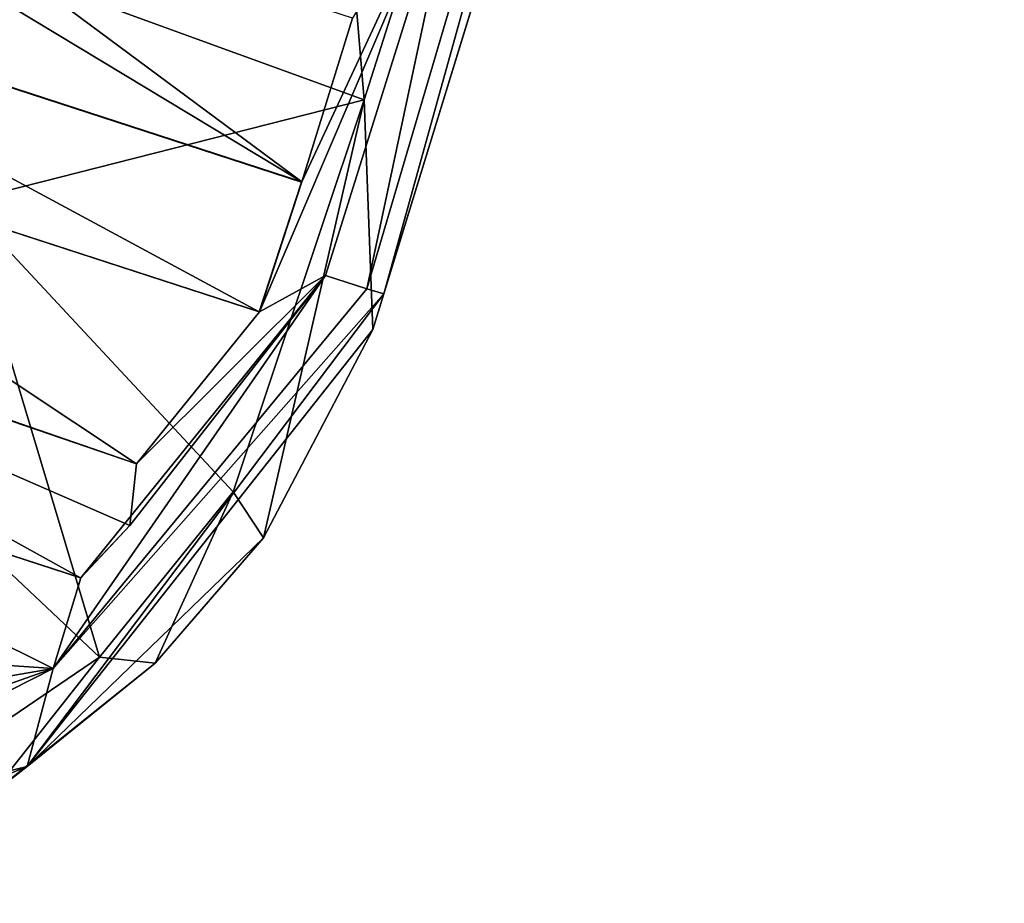
# Model space of a CAD drawing. Units: metres. Extents: x -0.402 to 0.213, y -0.288 to 0.342.
# Drawn here: x -0.151 to -0.122, y -0.288 to -0.262 of the extents above; entities that cross this region are included whole.
import ezdxf

# ---------------------------------------------------------------- set-up
doc = ezdxf.new("R2010")
doc.units = ezdxf.units.M
doc.header["$MEASUREMENT"] = 0
doc.layers.add('1', color=7, linetype='Continuous')
doc.layers.add('2', color=7, linetype='Continuous')

# ---------------------------------------------------------------- blocks, each defined once
blk = doc.blocks.new('0f7a294d-e572-4a48-b3f1-317d7bca6339')
at = {"layer": '1', "linetype": 'Continuous'}
for points in [[(2.164156, 0.33053, 0.098143), (2.173528, 0.332812, 0.100125), (2.173771, 0.334528, 0.098137), (2.164156, 0.33053, 0.098143)], [(2.165218, 0.331348, 0.089996), (2.164156, 0.33053, 0.098143), (2.173771, 0.334528, 0.098137), (2.165218, 0.331348, 0.089996)], [(2.164156, 0.33053, 0.098143), (2.16339, 0.327668, 0.100141), (2.173528, 0.332812, 0.100125), (2.164156, 0.33053, 0.098143)], [(2.173528, 0.332812, 0.100125), (2.16339, 0.327668, 0.100141), (2.172973, 0.331054, 0.100256), (2.173528, 0.332812, 0.100125)], [(2.162043, 0.327337, 0.089959), (2.160413, 0.327511, 0.090001), (2.165218, 0.331348, 0.089996), (2.162043, 0.327337, 0.089959)], [(2.165218, 0.331348, 0.089996), (2.160413, 0.327511, 0.090001), (2.164156, 0.33053, 0.098143), (2.165218, 0.331348, 0.089996)], [(2.162043, 0.327337, 0.089959), (2.168116, 0.331469, 0.089972), (2.170104, 0.319745, 0.073258), (2.162043, 0.327337, 0.089959)], [(2.168116, 0.331469, 0.089972), (2.162043, 0.327337, 0.089959), (2.165218, 0.331348, 0.089996), (2.168116, 0.331469, 0.089972)], [(2.16339, 0.327668, 0.100141), (2.171151, 0.329012, 0.100337), (2.172973, 0.331054, 0.100256), (2.16339, 0.327668, 0.100141)], [(2.153736, 0.316726, 0.0982), (2.16339, 0.327668, 0.100141), (2.164156, 0.33053, 0.098143), (2.153736, 0.316726, 0.0982)], [(2.154052, 0.31777, 0.089974), (2.153736, 0.316726, 0.0982), (2.164156, 0.33053, 0.098143), (2.154052, 0.31777, 0.089974)], [(2.157248, 0.323854, 0.090002), (2.154052, 0.31777, 0.089974), (2.164156, 0.33053, 0.098143), (2.157248, 0.323854, 0.090002)], [(2.160413, 0.327511, 0.090001), (2.157248, 0.323854, 0.090002), (2.164156, 0.33053, 0.098143), (2.160413, 0.327511, 0.090001)], [(2.171151, 0.329012, 0.100337), (2.16339, 0.327668, 0.100141), (2.172537, 0.327051, 0.100535), (2.171151, 0.329012, 0.100337)], [(2.153736, 0.316726, 0.0982), (2.154231, 0.316587, 0.099539), (2.16339, 0.327668, 0.100141), (2.153736, 0.316726, 0.0982)], [(2.154231, 0.316587, 0.099539), (2.155442, 0.316191, 0.10019), (2.16339, 0.327668, 0.100141), (2.154231, 0.316587, 0.099539)], [(2.155442, 0.316191, 0.10019), (2.162588, 0.325027, 0.100261), (2.16339, 0.327668, 0.100141), (2.155442, 0.316191, 0.10019)], [(2.16339, 0.327668, 0.100141), (2.162588, 0.325027, 0.100261), (2.18029, 0.319274, 0.101308), (2.16339, 0.327668, 0.100141)], [(2.172537, 0.327051, 0.100535), (2.16339, 0.327668, 0.100141), (2.18029, 0.319274, 0.101308), (2.172537, 0.327051, 0.100535)], [(2.158138, 0.322513, 0.089928), (2.157248, 0.323854, 0.090002), (2.160413, 0.327511, 0.090001), (2.158138, 0.322513, 0.089928)], [(2.162043, 0.327337, 0.089959), (2.158138, 0.322513, 0.089928), (2.160413, 0.327511, 0.090001), (2.162043, 0.327337, 0.089959)], [(2.158138, 0.322513, 0.089928), (2.162043, 0.327337, 0.089959), (2.16603, 0.314046, 0.073258), (2.158138, 0.322513, 0.089928)], [(2.16603, 0.314046, 0.073258), (2.162043, 0.327337, 0.089959), (2.170104, 0.319745, 0.073258), (2.16603, 0.314046, 0.073258)], [(2.155442, 0.316191, 0.10019), (2.161155, 0.323495, 0.100271), (2.162588, 0.325027, 0.100261), (2.155442, 0.316191, 0.10019)], [(2.162588, 0.325027, 0.100261), (2.161155, 0.323495, 0.100271), (2.162596, 0.325027, 0.102325), (2.162588, 0.325027, 0.100261)], [(2.161155, 0.323495, 0.100271), (2.161155, 0.323494, 0.102278), (2.162596, 0.325027, 0.102325), (2.161155, 0.323495, 0.100271)], [(2.162596, 0.325027, 0.102325), (2.161155, 0.323494, 0.102278), (2.180994, 0.314838, 0.103705), (2.162596, 0.325027, 0.102325)], [(2.162588, 0.325027, 0.100261), (2.162596, 0.325027, 0.102325), (2.18029, 0.319274, 0.101308), (2.162588, 0.325027, 0.100261)], [(2.18029, 0.319274, 0.101308), (2.162596, 0.325027, 0.102325), (2.184996, 0.317745, 0.10334), (2.18029, 0.319274, 0.101308)], [(2.162596, 0.325027, 0.102325), (2.180994, 0.314838, 0.103705), (2.184996, 0.317745, 0.10334), (2.162596, 0.325027, 0.102325)], [(2.154303, 0.311065, 0.089721), (2.154052, 0.31777, 0.089974), (2.157248, 0.323854, 0.090002), (2.154303, 0.311065, 0.089721)], [(2.158138, 0.322513, 0.089928), (2.154303, 0.311065, 0.089721), (2.157248, 0.323854, 0.090002), (2.158138, 0.322513, 0.089928)], [(2.155442, 0.316191, 0.10019), (2.160956, 0.321697, 0.10036), (2.161155, 0.323495, 0.100271), (2.155442, 0.316191, 0.10019)], [(2.160956, 0.321697, 0.10036), (2.160954, 0.321695, 0.102372), (2.161155, 0.323494, 0.102278), (2.160956, 0.321697, 0.10036)], [(2.161155, 0.323494, 0.102278), (2.160954, 0.321695, 0.102372), (2.180994, 0.314838, 0.103705), (2.161155, 0.323494, 0.102278)], [(2.161155, 0.323495, 0.100271), (2.160956, 0.321697, 0.10036), (2.161155, 0.323494, 0.102278), (2.161155, 0.323495, 0.100271)], [(2.154303, 0.311065, 0.089721), (2.158138, 0.322513, 0.089928), (2.16603, 0.314046, 0.073258), (2.154303, 0.311065, 0.089721)], [(2.155442, 0.316191, 0.10019), (2.15737, 0.317251, 0.10033), (2.160956, 0.321697, 0.10036), (2.155442, 0.316191, 0.10019)], [(2.160956, 0.321697, 0.10036), (2.15737, 0.317251, 0.10033), (2.177468, 0.31072, 0.102167), (2.160956, 0.321697, 0.10036)], [(2.160954, 0.321695, 0.102372), (2.160956, 0.321697, 0.10036), (2.177613, 0.315936, 0.101678), (2.160954, 0.321695, 0.102372)], [(2.160954, 0.321695, 0.102372), (2.177613, 0.315936, 0.101678), (2.180994, 0.314838, 0.103705), (2.160954, 0.321695, 0.102372)], [(2.177613, 0.315936, 0.101678), (2.160956, 0.321697, 0.10036), (2.177468, 0.31072, 0.102167), (2.177613, 0.315936, 0.101678)], [(2.086846, 0.099338, 0.085799), (2.154052, 0.31777, 0.089974), (2.154303, 0.311065, 0.089721), (2.086846, 0.099338, 0.085799)], [(2.154052, 0.31777, 0.089974), (2.086846, 0.099338, 0.085799), (2.119436, 0.205252, 0.0988), (2.154052, 0.31777, 0.089974)], [(2.154052, 0.31777, 0.089974), (2.119436, 0.205252, 0.0988), (2.14431, 0.286092, 0.098767), (2.154052, 0.31777, 0.089974)], [(2.154052, 0.31777, 0.089974), (2.14431, 0.286092, 0.098767), (2.149758, 0.303797, 0.098293), (2.154052, 0.31777, 0.089974)], [(2.154052, 0.31777, 0.089974), (2.149758, 0.303797, 0.098293), (2.153736, 0.316726, 0.0982), (2.154052, 0.31777, 0.089974)], [(2.155442, 0.316191, 0.10019), (2.15141, 0.303317, 0.100274), (2.15737, 0.317251, 0.10033), (2.155442, 0.316191, 0.10019)], [(2.15141, 0.303317, 0.100274), (2.156129, 0.313457, 0.100362), (2.15737, 0.317251, 0.10033), (2.15141, 0.303317, 0.100274)], [(2.156129, 0.313457, 0.100362), (2.156134, 0.313466, 0.102412), (2.15737, 0.317251, 0.10033), (2.156129, 0.313457, 0.100362)], [(2.15737, 0.317251, 0.10033), (2.156134, 0.313466, 0.102412), (2.157379, 0.317252, 0.102339), (2.15737, 0.317251, 0.10033)], [(2.157379, 0.317252, 0.102339), (2.156134, 0.313466, 0.102412), (2.176968, 0.30668, 0.104375), (2.157379, 0.317252, 0.102339)], [(2.15737, 0.317251, 0.10033), (2.157379, 0.317252, 0.102339), (2.175645, 0.311315, 0.10411), (2.15737, 0.317251, 0.10033)], [(2.177468, 0.31072, 0.102167), (2.15737, 0.317251, 0.10033), (2.175645, 0.311315, 0.10411), (2.177468, 0.31072, 0.102167)], [(2.175645, 0.311315, 0.10411), (2.157379, 0.317252, 0.102339), (2.176968, 0.30668, 0.104375), (2.175645, 0.311315, 0.10411)], [(2.149758, 0.303797, 0.098293), (2.144919, 0.285014, 0.100507), (2.153736, 0.316726, 0.0982), (2.149758, 0.303797, 0.098293)], [(2.153736, 0.316726, 0.0982), (2.144919, 0.285014, 0.100507), (2.154231, 0.316587, 0.099539), (2.153736, 0.316726, 0.0982)], [(2.144919, 0.285014, 0.100507), (2.15141, 0.303317, 0.100274), (2.154231, 0.316587, 0.099539), (2.144919, 0.285014, 0.100507)], [(2.154231, 0.316587, 0.099539), (2.15141, 0.303317, 0.100274), (2.155442, 0.316191, 0.10019), (2.154231, 0.316587, 0.099539)], [(2.165227, 0.307088, 0.073258), (2.154303, 0.311065, 0.089721), (2.16603, 0.314046, 0.073258), (2.165227, 0.307088, 0.073258)], [(2.15141, 0.303317, 0.100274), (2.154648, 0.30868, 0.100403), (2.156129, 0.313457, 0.100362), (2.15141, 0.303317, 0.100274)], [(2.156129, 0.313457, 0.100362), (2.154648, 0.30868, 0.100403), (2.168749, 0.304098, 0.102384), (2.156129, 0.313457, 0.100362)], [(2.156134, 0.313466, 0.102412), (2.156129, 0.313457, 0.100362), (2.166967, 0.309931, 0.101682), (2.156134, 0.313466, 0.102412)], [(2.166967, 0.309931, 0.101682), (2.156129, 0.313457, 0.100362), (2.175047, 0.302047, 0.102825), (2.166967, 0.309931, 0.101682)], [(2.156129, 0.313457, 0.100362), (2.168749, 0.304098, 0.102384), (2.175047, 0.302047, 0.102825), (2.156129, 0.313457, 0.100362)], [(2.156134, 0.313466, 0.102412), (2.166967, 0.309931, 0.101682), (2.176968, 0.30668, 0.104375), (2.156134, 0.313466, 0.102412)], [(2.086846, 0.099338, 0.085799), (2.154303, 0.311065, 0.089721), (2.154878, 0.304215, 0.089529), (2.086846, 0.099338, 0.085799)], [(2.154878, 0.304215, 0.089529), (2.154303, 0.311065, 0.089721), (2.165227, 0.307088, 0.073258), (2.154878, 0.304215, 0.089529)]]:
    blk.add_3dface(points, dxfattribs=at)
at = {"layer": '2', "linetype": 'Continuous'}
for points in [[(2.164156, 0.33053, 0.098143), (2.173528, 0.332812, 0.100125), (2.173771, 0.334528, 0.098137), (2.164156, 0.33053, 0.098143)], [(2.165218, 0.331348, 0.089996), (2.164156, 0.33053, 0.098143), (2.173771, 0.334528, 0.098137), (2.165218, 0.331348, 0.089996)], [(2.164156, 0.33053, 0.098143), (2.16339, 0.327668, 0.100141), (2.173528, 0.332812, 0.100125), (2.164156, 0.33053, 0.098143)], [(2.173528, 0.332812, 0.100125), (2.16339, 0.327668, 0.100141), (2.172973, 0.331054, 0.100256), (2.173528, 0.332812, 0.100125)], [(2.162043, 0.327337, 0.089959), (2.160413, 0.327511, 0.090001), (2.165218, 0.331348, 0.089996), (2.162043, 0.327337, 0.089959)], [(2.165218, 0.331348, 0.089996), (2.160413, 0.327511, 0.090001), (2.164156, 0.33053, 0.098143), (2.165218, 0.331348, 0.089996)], [(2.168116, 0.331469, 0.089972), (2.162043, 0.327337, 0.089959), (2.165218, 0.331348, 0.089996), (2.168116, 0.331469, 0.089972)], [(2.162043, 0.327337, 0.089959), (2.168116, 0.331469, 0.089972), (2.170104, 0.319745, 0.073258), (2.162043, 0.327337, 0.089959)], [(2.16339, 0.327668, 0.100141), (2.171151, 0.329012, 0.100337), (2.172973, 0.331054, 0.100256), (2.16339, 0.327668, 0.100141)], [(2.153736, 0.316726, 0.0982), (2.16339, 0.327668, 0.100141), (2.164156, 0.33053, 0.098143), (2.153736, 0.316726, 0.0982)], [(2.154052, 0.31777, 0.089974), (2.153736, 0.316726, 0.0982), (2.164156, 0.33053, 0.098143), (2.154052, 0.31777, 0.089974)], [(2.157248, 0.323854, 0.090002), (2.154052, 0.31777, 0.089974), (2.164156, 0.33053, 0.098143), (2.157248, 0.323854, 0.090002)], [(2.160413, 0.327511, 0.090001), (2.157248, 0.323854, 0.090002), (2.164156, 0.33053, 0.098143), (2.160413, 0.327511, 0.090001)], [(2.171151, 0.329012, 0.100337), (2.16339, 0.327668, 0.100141), (2.172537, 0.327051, 0.100535), (2.171151, 0.329012, 0.100337)], [(2.153736, 0.316726, 0.0982), (2.154231, 0.316587, 0.099539), (2.16339, 0.327668, 0.100141), (2.153736, 0.316726, 0.0982)], [(2.154231, 0.316587, 0.099539), (2.155442, 0.316191, 0.10019), (2.16339, 0.327668, 0.100141), (2.154231, 0.316587, 0.099539)], [(2.155442, 0.316191, 0.10019), (2.162588, 0.325027, 0.100261), (2.16339, 0.327668, 0.100141), (2.155442, 0.316191, 0.10019)], [(2.16339, 0.327668, 0.100141), (2.162588, 0.325027, 0.100261), (2.18029, 0.319274, 0.101308), (2.16339, 0.327668, 0.100141)], [(2.172537, 0.327051, 0.100535), (2.16339, 0.327668, 0.100141), (2.18029, 0.319274, 0.101308), (2.172537, 0.327051, 0.100535)], [(2.158138, 0.322513, 0.089928), (2.157248, 0.323854, 0.090002), (2.160413, 0.327511, 0.090001), (2.158138, 0.322513, 0.089928)], [(2.162043, 0.327337, 0.089959), (2.158138, 0.322513, 0.089928), (2.160413, 0.327511, 0.090001), (2.162043, 0.327337, 0.089959)], [(2.158138, 0.322513, 0.089928), (2.162043, 0.327337, 0.089959), (2.16603, 0.314046, 0.073258), (2.158138, 0.322513, 0.089928)], [(2.16603, 0.314046, 0.073258), (2.162043, 0.327337, 0.089959), (2.170104, 0.319745, 0.073258), (2.16603, 0.314046, 0.073258)], [(2.155442, 0.316191, 0.10019), (2.161155, 0.323495, 0.100271), (2.162588, 0.325027, 0.100261), (2.155442, 0.316191, 0.10019)], [(2.161155, 0.323495, 0.100271), (2.161155, 0.323494, 0.102278), (2.162596, 0.325027, 0.102325), (2.161155, 0.323495, 0.100271)], [(2.162588, 0.325027, 0.100261), (2.161155, 0.323495, 0.100271), (2.162596, 0.325027, 0.102325), (2.162588, 0.325027, 0.100261)], [(2.162596, 0.325027, 0.102325), (2.161155, 0.323494, 0.102278), (2.180994, 0.314838, 0.103705), (2.162596, 0.325027, 0.102325)], [(2.162588, 0.325027, 0.100261), (2.162596, 0.325027, 0.102325), (2.18029, 0.319274, 0.101308), (2.162588, 0.325027, 0.100261)], [(2.18029, 0.319274, 0.101308), (2.162596, 0.325027, 0.102325), (2.184996, 0.317745, 0.10334), (2.18029, 0.319274, 0.101308)], [(2.162596, 0.325027, 0.102325), (2.180994, 0.314838, 0.103705), (2.184996, 0.317745, 0.10334), (2.162596, 0.325027, 0.102325)], [(2.154303, 0.311065, 0.089721), (2.154052, 0.31777, 0.089974), (2.157248, 0.323854, 0.090002), (2.154303, 0.311065, 0.089721)], [(2.158138, 0.322513, 0.089928), (2.154303, 0.311065, 0.089721), (2.157248, 0.323854, 0.090002), (2.158138, 0.322513, 0.089928)], [(2.155442, 0.316191, 0.10019), (2.160956, 0.321697, 0.10036), (2.161155, 0.323495, 0.100271), (2.155442, 0.316191, 0.10019)], [(2.160956, 0.321697, 0.10036), (2.160954, 0.321695, 0.102372), (2.161155, 0.323494, 0.102278), (2.160956, 0.321697, 0.10036)], [(2.161155, 0.323494, 0.102278), (2.160954, 0.321695, 0.102372), (2.180994, 0.314838, 0.103705), (2.161155, 0.323494, 0.102278)], [(2.161155, 0.323495, 0.100271), (2.160956, 0.321697, 0.10036), (2.161155, 0.323494, 0.102278), (2.161155, 0.323495, 0.100271)], [(2.154303, 0.311065, 0.089721), (2.158138, 0.322513, 0.089928), (2.16603, 0.314046, 0.073258), (2.154303, 0.311065, 0.089721)], [(2.155442, 0.316191, 0.10019), (2.15737, 0.317251, 0.10033), (2.160956, 0.321697, 0.10036), (2.155442, 0.316191, 0.10019)], [(2.160956, 0.321697, 0.10036), (2.15737, 0.317251, 0.10033), (2.177468, 0.31072, 0.102167), (2.160956, 0.321697, 0.10036)], [(2.160954, 0.321695, 0.102372), (2.160956, 0.321697, 0.10036), (2.177613, 0.315936, 0.101678), (2.160954, 0.321695, 0.102372)], [(2.160954, 0.321695, 0.102372), (2.177613, 0.315936, 0.101678), (2.180994, 0.314838, 0.103705), (2.160954, 0.321695, 0.102372)], [(2.177613, 0.315936, 0.101678), (2.160956, 0.321697, 0.10036), (2.177468, 0.31072, 0.102167), (2.177613, 0.315936, 0.101678)], [(2.154052, 0.31777, 0.089974), (2.086846, 0.099338, 0.085799), (2.119436, 0.205252, 0.0988), (2.154052, 0.31777, 0.089974)], [(2.086846, 0.099338, 0.085799), (2.154052, 0.31777, 0.089974), (2.154303, 0.311065, 0.089721), (2.086846, 0.099338, 0.085799)], [(2.154052, 0.31777, 0.089974), (2.119436, 0.205252, 0.0988), (2.14431, 0.286092, 0.098767), (2.154052, 0.31777, 0.089974)], [(2.154052, 0.31777, 0.089974), (2.14431, 0.286092, 0.098767), (2.149758, 0.303797, 0.098293), (2.154052, 0.31777, 0.089974)], [(2.154052, 0.31777, 0.089974), (2.149758, 0.303797, 0.098293), (2.153736, 0.316726, 0.0982), (2.154052, 0.31777, 0.089974)], [(2.155442, 0.316191, 0.10019), (2.15141, 0.303317, 0.100274), (2.15737, 0.317251, 0.10033), (2.155442, 0.316191, 0.10019)], [(2.15141, 0.303317, 0.100274), (2.156129, 0.313457, 0.100362), (2.15737, 0.317251, 0.10033), (2.15141, 0.303317, 0.100274)], [(2.156129, 0.313457, 0.100362), (2.156134, 0.313466, 0.102412), (2.15737, 0.317251, 0.10033), (2.156129, 0.313457, 0.100362)], [(2.15737, 0.317251, 0.10033), (2.156134, 0.313466, 0.102412), (2.157379, 0.317252, 0.102339), (2.15737, 0.317251, 0.10033)], [(2.157379, 0.317252, 0.102339), (2.156134, 0.313466, 0.102412), (2.176968, 0.30668, 0.104375), (2.157379, 0.317252, 0.102339)], [(2.15737, 0.317251, 0.10033), (2.157379, 0.317252, 0.102339), (2.175645, 0.311315, 0.10411), (2.15737, 0.317251, 0.10033)], [(2.177468, 0.31072, 0.102167), (2.15737, 0.317251, 0.10033), (2.175645, 0.311315, 0.10411), (2.177468, 0.31072, 0.102167)], [(2.175645, 0.311315, 0.10411), (2.157379, 0.317252, 0.102339), (2.176968, 0.30668, 0.104375), (2.175645, 0.311315, 0.10411)], [(2.153736, 0.316726, 0.0982), (2.144919, 0.285014, 0.100507), (2.154231, 0.316587, 0.099539), (2.153736, 0.316726, 0.0982)], [(2.149758, 0.303797, 0.098293), (2.144919, 0.285014, 0.100507), (2.153736, 0.316726, 0.0982), (2.149758, 0.303797, 0.098293)], [(2.144919, 0.285014, 0.100507), (2.15141, 0.303317, 0.100274), (2.154231, 0.316587, 0.099539), (2.144919, 0.285014, 0.100507)], [(2.154231, 0.316587, 0.099539), (2.15141, 0.303317, 0.100274), (2.155442, 0.316191, 0.10019), (2.154231, 0.316587, 0.099539)], [(2.165227, 0.307088, 0.073258), (2.154303, 0.311065, 0.089721), (2.16603, 0.314046, 0.073258), (2.165227, 0.307088, 0.073258)], [(2.15141, 0.303317, 0.100274), (2.154648, 0.30868, 0.100403), (2.156129, 0.313457, 0.100362), (2.15141, 0.303317, 0.100274)], [(2.156129, 0.313457, 0.100362), (2.154648, 0.30868, 0.100403), (2.168749, 0.304098, 0.102384), (2.156129, 0.313457, 0.100362)], [(2.156134, 0.313466, 0.102412), (2.156129, 0.313457, 0.100362), (2.166967, 0.309931, 0.101682), (2.156134, 0.313466, 0.102412)], [(2.156129, 0.313457, 0.100362), (2.168749, 0.304098, 0.102384), (2.175047, 0.302047, 0.102825), (2.156129, 0.313457, 0.100362)], [(2.166967, 0.309931, 0.101682), (2.156129, 0.313457, 0.100362), (2.175047, 0.302047, 0.102825), (2.166967, 0.309931, 0.101682)], [(2.156134, 0.313466, 0.102412), (2.166967, 0.309931, 0.101682), (2.176968, 0.30668, 0.104375), (2.156134, 0.313466, 0.102412)], [(2.086846, 0.099338, 0.085799), (2.154303, 0.311065, 0.089721), (2.154878, 0.304215, 0.089529), (2.086846, 0.099338, 0.085799)], [(2.154878, 0.304215, 0.089529), (2.154303, 0.311065, 0.089721), (2.165227, 0.307088, 0.073258), (2.154878, 0.304215, 0.089529)]]:
    blk.add_3dface(points, dxfattribs=at)
blk = doc.blocks.new('bb4dcff0-b4d2-4bcd-bbe4-7598642991a9')
blk.add_blockref('0f7a294d-e572-4a48-b3f1-317d7bca6339', (0, 0))

msp = doc.modelspace()

# ---------------------------------------------------------------- block references
at = {"rotation": 180}
msp.add_blockref('bb4dcff0-b4d2-4bcd-bbe4-7598642991a9', (2.013683, 0.046758), dxfattribs=at)

doc.saveas('drawing.dxf')
